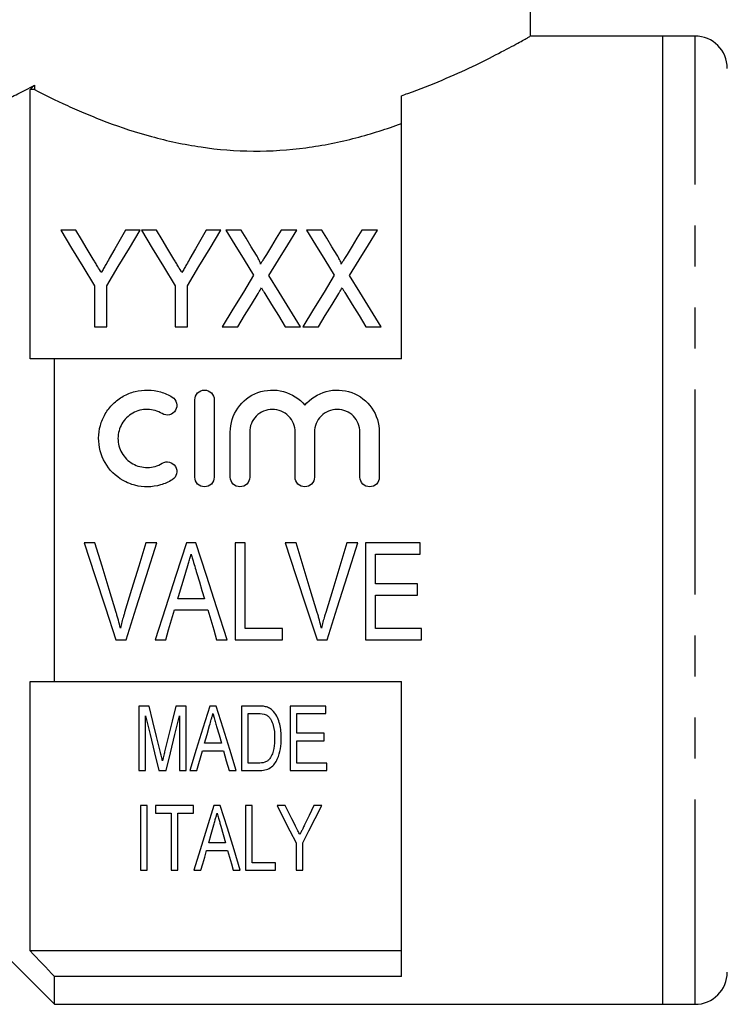
# Model space of a CAD drawing. Extents: x 168 to 237, y 81 to 242.
# Drawn here: x 191 to 213, y 157 to 188 of the extents above; entities that cross this region are included whole.
import ezdxf

# ---------------------------------------------------------------- set-up
doc = ezdxf.new("R2010")
doc.units = 0
doc.linetypes.add('PHANTOM', pattern=[12.7, 6.35, -1.27, 1.27, -1.27, 1.27, -1.27])
doc.layers.get('0').update_dxf_attribs({"linetype": 'CONTINUOUS'})

msp = doc.modelspace()

# ---------------------------------------------------------------- linework, layer by layer
at = {"color": 7, "linetype": 'CONTINUOUS'}
for p, q in [((206.469, 187.111), (206.469, 193.111)), ((210.569, 187.111), (206.45, 187.111)), ((211.569, 187.111), (210.569, 187.111)), ((210.569, 157.111), (210.569, 187.111)), ((191.096, 185.59), (191.096, 185.455)), ((190.969, 177.111), (190.969, 185.455)), ((191.096, 185.455), (190.969, 185.455)), ((202.469, 177.111), (202.469, 185.264)), ((192.38, 181.101), (191.917, 181.101)), ((194.378, 181.101), (193.916, 181.101)), ((194.88, 181.101), (194.417, 181.101)), ((196.878, 181.101), (196.416, 181.101)), ((197.5, 181.101), (197.032, 181.101)), ((199.225, 181.101), (198.744, 181.101)), ((200, 181.101), (199.532, 181.101)), ((201.725, 181.101), (201.244, 181.101)), ((192.955, 179.372), (192.955, 178.101)), ((193.34, 178.101), (193.34, 179.372)), ((195.455, 179.372), (195.455, 178.101)), ((195.84, 178.101), (195.84, 179.372)), ((192.955, 178.101), (193.34, 178.101)), ((195.455, 178.101), (195.84, 178.101)), ((196.917, 178.101), (197.397, 178.101)), ((198.872, 178.101), (199.34, 178.101)), ((199.417, 178.101), (199.897, 178.101)), ((201.372, 178.101), (201.84, 178.101)), ((191.719, 167.111), (191.719, 177.111)), ((202.469, 177.111), (191.719, 177.111)), ((196.069, 173.445), (196.069, 175.845)), ((196.669, 175.845), (196.669, 173.445)), ((197.169, 173.445), (197.169, 174.84)), ((197.769, 174.84), (197.769, 173.445)), ((199.177, 173.445), (199.177, 174.84)), ((199.777, 174.84), (199.777, 173.445)), ((201.186, 173.445), (201.186, 174.84)), ((201.786, 174.84), (201.786, 173.445)), ((192.974, 171.406), (192.637, 171.406)), ((194.888, 171.406), (194.551, 171.406)), ((196.1, 171.406), (195.81, 171.406)), ((197.628, 171.406), (197.32, 171.406)), ((197.32, 171.406), (197.32, 168.406)), ((197.628, 168.752), (197.628, 171.406)), ((199.205, 171.406), (198.868, 171.406)), ((201.119, 171.406), (200.782, 171.406)), ((203.051, 171.406), (201.359, 171.406)), ((201.359, 171.406), (201.359, 168.406)), ((203.051, 171.06), (203.051, 171.406)), ((201.666, 170.137), (201.666, 171.06)), ((201.666, 171.06), (203.051, 171.06)), ((202.974, 170.137), (201.666, 170.137)), ((202.974, 169.79), (202.974, 170.137)), ((196.367, 169.675), (195.543, 169.675)), ((201.666, 168.752), (201.666, 169.79)), ((201.666, 169.79), (202.974, 169.79)), ((195.441, 169.329), (196.469, 169.329)), ((198.782, 168.752), (197.628, 168.752)), ((198.782, 168.406), (198.782, 168.752)), ((203.09, 168.752), (201.666, 168.752)), ((203.09, 168.406), (203.09, 168.752)), ((193.624, 168.406), (193.941, 168.406)), ((194.838, 168.406), (195.166, 168.406)), ((196.743, 168.406), (197.072, 168.406)), ((197.32, 168.406), (198.782, 168.406)), ((199.855, 168.406), (200.171, 168.406)), ((201.359, 168.406), (203.09, 168.406)), ((190.969, 158.767), (190.969, 167.111)), ((191.719, 167.111), (202.469, 167.111)), ((202.469, 157.969), (202.469, 167.111)), ((194.336, 166.354), (194.336, 164.354)), ((194.654, 166.354), (194.336, 166.354)), ((195.798, 166.354), (195.483, 166.354)), ((195.798, 164.354), (195.798, 166.354)), ((196.731, 166.354), (196.531, 166.354)), ((197.516, 166.354), (197.516, 164.354)), ((198.028, 166.354), (197.516, 166.354)), ((200.131, 166.354), (199.028, 166.354)), ((199.028, 166.354), (199.028, 164.354)), ((200.131, 166.123), (200.131, 166.354)), ((194.541, 164.354), (194.541, 166.046)), ((195.592, 166.046), (195.592, 164.354)), ((197.721, 166.123), (198.03, 166.123)), ((197.721, 164.585), (197.721, 166.123)), ((199.233, 166.123), (200.131, 166.123)), ((199.233, 165.508), (199.233, 166.123)), ((200.08, 165.508), (199.233, 165.508)), ((200.08, 165.277), (200.08, 165.508)), ((196.892, 165.2), (196.37, 165.2)), ((199.233, 165.277), (200.08, 165.277)), ((199.233, 164.585), (199.233, 165.277)), ((196.131, 164.354), (196.305, 164.969)), ((196.305, 164.969), (196.957, 164.969)), ((198.035, 164.585), (197.721, 164.585)), ((200.157, 164.585), (199.233, 164.585)), ((200.157, 164.354), (200.157, 164.585)), ((194.336, 164.354), (194.541, 164.354)), ((194.949, 164.354), (195.182, 164.354)), ((195.592, 164.354), (195.798, 164.354)), ((195.912, 164.354), (196.131, 164.354)), ((197.131, 164.354), (197.35, 164.354)), ((197.516, 164.354), (198.053, 164.354)), ((199.028, 164.354), (200.157, 164.354)), ((194.592, 163.267), (194.387, 163.267)), ((194.387, 163.267), (194.387, 161.267)), ((194.592, 161.267), (194.592, 163.267)), ((194.849, 163.267), (194.849, 163.036)), ((196.028, 163.267), (194.849, 163.267)), ((196.028, 163.036), (196.028, 163.267)), ((196.859, 163.267), (196.659, 163.267)), ((197.644, 163.267), (197.644, 161.267)), ((197.849, 163.267), (197.644, 163.267)), ((197.849, 161.498), (197.849, 163.267)), ((198.865, 163.267), (198.618, 163.267)), ((200.003, 163.267), (199.756, 163.267)), ((194.849, 163.036), (195.336, 163.036)), ((195.336, 163.036), (195.336, 161.267)), ((195.541, 163.036), (196.028, 163.036)), ((195.541, 161.267), (195.541, 163.036)), ((197.02, 162.113), (196.498, 162.113)), ((199.208, 162.114), (199.208, 161.267)), ((199.413, 161.267), (199.413, 162.114)), ((196.433, 161.882), (197.085, 161.882)), ((198.567, 161.498), (197.849, 161.498)), ((198.567, 161.267), (198.567, 161.498)), ((194.387, 161.267), (194.592, 161.267)), ((195.336, 161.267), (195.541, 161.267)), ((196.04, 161.267), (196.259, 161.267)), ((197.259, 161.267), (197.478, 161.267)), ((197.644, 161.267), (198.567, 161.267)), ((199.208, 161.267), (199.413, 161.267)), ((188.969, 159.861), (191.719, 157.111)), ((202.469, 158.767), (190.969, 158.767)), ((191.719, 157.111), (191.719, 157.969)), ((202.469, 157.969), (191.719, 157.969)), ((191.719, 157.111), (210.569, 157.111)), ((210.569, 157.111), (211.569, 157.111))]:
    msp.add_line(p, q, dxfattribs=at)
at = {"color": 8, "linetype": 'PHANTOM'}
msp.add_line((211.569, 157.111), (211.569, 187.111), dxfattribs=at)
at = {"color": 7, "linetype": 'CONTINUOUS', "flags": 128}
for points in [[(191.917, 181.101), (192.251, 180.544), (192.597, 179.968), (192.955, 179.372)], [(192.921, 180.2), (192.737, 180.506), (192.557, 180.806), (192.38, 181.101)], [(193.34, 179.372), (193.698, 179.968), (194.044, 180.544), (194.378, 181.101)], [(193.916, 181.101), (193.752, 180.812), (193.586, 180.518), (193.416, 180.218)], [(194.417, 181.101), (194.751, 180.544), (195.097, 179.968), (195.455, 179.372)], [(195.421, 180.2), (195.237, 180.506), (195.057, 180.806), (194.88, 181.101)], [(195.84, 179.372), (196.198, 179.968), (196.544, 180.544), (196.878, 181.101)], [(196.416, 181.101), (196.252, 180.812), (196.086, 180.518), (195.916, 180.218)], [(197.032, 181.101), (197.31, 180.648), (197.597, 180.181), (197.891, 179.7)], [(197.977, 180.322), (197.815, 180.586), (197.656, 180.846), (197.5, 181.101)], [(198.744, 181.101), (198.594, 180.854), (198.441, 180.602), (198.285, 180.347)], [(198.365, 179.69), (198.66, 180.174), (198.947, 180.644), (199.225, 181.101)], [(199.532, 181.101), (199.81, 180.648), (200.097, 180.181), (200.391, 179.7)], [(200.477, 180.322), (200.315, 180.586), (200.156, 180.846), (200, 181.101)], [(201.244, 181.101), (201.094, 180.854), (200.941, 180.602), (200.785, 180.347)], [(200.865, 179.69), (201.16, 180.174), (201.447, 180.644), (201.725, 181.101)], [(197.891, 179.7), (197.574, 179.18), (197.249, 178.646), (196.917, 178.101)], [(200.391, 179.7), (200.074, 179.18), (199.749, 178.646), (199.417, 178.101)], [(199.34, 178.101), (199.008, 178.642), (198.683, 179.172), (198.365, 179.69)], [(201.84, 178.101), (201.508, 178.642), (201.183, 179.172), (200.865, 179.69)], [(197.397, 178.101), (197.611, 178.451), (197.821, 178.796), (198.029, 179.137)], [(198.235, 179.139), (198.445, 178.798), (198.657, 178.452), (198.872, 178.101)], [(199.897, 178.101), (200.111, 178.451), (200.321, 178.796), (200.529, 179.137)], [(200.735, 179.139), (200.945, 178.798), (201.157, 178.452), (201.372, 178.101)], [(192.637, 171.406), (192.969, 170.396), (193.299, 169.395), (193.624, 168.406)], [(193.63, 169.256), (193.413, 169.968), (193.194, 170.685), (192.974, 171.406)], [(194.551, 171.406), (194.331, 170.685), (194.111, 169.968), (193.894, 169.256)], [(193.941, 168.406), (194.253, 169.395), (194.569, 170.396), (194.888, 171.406)], [(195.81, 171.406), (195.483, 170.396), (195.159, 169.395), (194.838, 168.406)], [(197.072, 168.406), (196.752, 169.395), (196.427, 170.396), (196.1, 171.406)], [(198.868, 171.406), (199.2, 170.396), (199.53, 169.395), (199.855, 168.406)], [(199.861, 169.256), (199.643, 169.968), (199.425, 170.685), (199.205, 171.406)], [(200.782, 171.406), (200.562, 170.685), (200.342, 169.968), (200.124, 169.256)], [(200.171, 168.406), (200.484, 169.395), (200.8, 170.396), (201.119, 171.406)], [(195.543, 169.675), (195.625, 169.95), (195.707, 170.225), (195.789, 170.501)], [(196.132, 170.462), (196.211, 170.199), (196.289, 169.937), (196.367, 169.675)], [(195.166, 168.406), (195.257, 168.712), (195.349, 169.02), (195.441, 169.329)], [(196.469, 169.329), (196.561, 169.02), (196.653, 168.712), (196.743, 168.406)], [(194.998, 164.95), (194.885, 165.41), (194.771, 165.878), (194.654, 166.354)], [(195.483, 166.354), (195.368, 165.886), (195.254, 165.426), (195.143, 164.974)], [(196.531, 166.354), (196.319, 165.67), (196.113, 165.003), (195.912, 164.354)], [(197.35, 164.354), (197.149, 165.003), (196.943, 165.67), (196.731, 166.354)], [(194.541, 166.046), (194.68, 165.469), (194.816, 164.905), (194.949, 164.354)], [(195.182, 164.354), (195.315, 164.905), (195.452, 165.469), (195.592, 166.046)], [(196.37, 165.2), (196.448, 165.476), (196.527, 165.755)], [(196.745, 165.72), (196.819, 165.458), (196.892, 165.2)], [(196.957, 164.969), (197.045, 164.659), (197.131, 164.354)], [(196.659, 163.267), (196.442, 162.564), (196.235, 161.896), (196.04, 161.267)], [(197.478, 161.267), (197.283, 161.896), (197.077, 162.564), (196.859, 163.267)], [(198.618, 163.267), (198.82, 162.872), (199.017, 162.488), (199.208, 162.114)], [(199.177, 162.658), (199.074, 162.858), (198.97, 163.061), (198.865, 163.267)], [(199.413, 162.114), (199.604, 162.488), (199.801, 162.872), (200.003, 163.267)], [(199.756, 163.267), (199.612, 162.966), (199.47, 162.672)], [(196.498, 162.113), (196.576, 162.388), (196.655, 162.668)], [(196.873, 162.633), (196.948, 162.37), (197.02, 162.113)], [(196.259, 161.267), (196.316, 161.468), (196.374, 161.673), (196.433, 161.882)], [(197.085, 161.882), (197.144, 161.673), (197.202, 161.468), (197.259, 161.267)]]:
    msp.add_lwpolyline(points, dxfattribs=at)
at = {"color": 7, "linetype": 'CONTINUOUS'}
for centre, start, end in [((211.569, 186.111), 0, 90), ((211.569, 158.111), 270, 0)]:
    msp.add_arc(centre, 1, start, end, dxfattribs=at)
for points, knots in [([(202.469, 185.264), (202.538, 185.288), (202.987, 185.444), (203.766, 185.753), (204.719, 186.186), (205.526, 186.593), (206.096, 186.902), (206.424, 187.085), (206.442, 187.096), (206.45, 187.101)], [0, 0, 0, 0, 0.028589, 0.188376, 0.352012, 0.526169, 0.706259, 0.865718, 1, 1, 1, 1]), ([(189.603, 184.907), (189.718, 184.948), (189.904, 185.015), (190.287, 185.181), (190.431, 185.247), (190.744, 185.401), (190.914, 185.489), (191.096, 185.59)], [0, 0, 0, 0, 0.5, 0.5, 0.75, 0.75, 1, 1, 1, 1]), ([(191.096, 185.455), (191.405, 185.296), (191.747, 185.128), (192.31, 184.871), (192.505, 184.786), (192.914, 184.615), (193.128, 184.53), (193.782, 184.284), (194.242, 184.132), (194.972, 183.933), (195.222, 183.872), (195.736, 183.762), (196, 183.714), (196.793, 183.597), (197.333, 183.553), (198.434, 183.545), (198.978, 183.581), (200.041, 183.723), (200.565, 183.83), (201.554, 184.088), (202.024, 184.239), (202.469, 184.402)], [0, 0, 0, 0, 0.125, 0.125, 0.1875, 0.1875, 0.25, 0.25, 0.375, 0.375, 0.4375, 0.4375, 0.5, 0.5, 0.625, 0.625, 0.75, 0.75, 0.875, 0.875, 1, 1, 1, 1]), ([(198.1, 180.042), (198.108, 180.067), (198.098, 180.092), (198.079, 180.14), (198.067, 180.163), (198.031, 180.232), (198.004, 180.277), (197.977, 180.322)], [0, 0, 0, 0, 0.25, 0.25, 0.5, 0.5, 1, 1, 1, 1]), ([(198.285, 180.347), (198.259, 180.304), (198.232, 180.26), (198.206, 180.216), (198.188, 180.187), (198.17, 180.159), (198.152, 180.13), (198.135, 180.101), (198.117, 180.072), (198.1, 180.042)], [0, 0, 0, 0, 0.0001784192, 0.0001784192, 0.0001784192, 0.000296199, 0.000296199, 0.000296199, 0.0004139846, 0.0004139846, 0.0004139846, 0.0004139846]), ([(200.6, 180.042), (200.608, 180.067), (200.598, 180.092), (200.579, 180.14), (200.567, 180.163), (200.531, 180.232), (200.504, 180.277), (200.477, 180.322)], [0, 0, 0, 0, 0.25, 0.25, 0.5, 0.5, 1, 1, 1, 1]), ([(200.785, 180.347), (200.759, 180.304), (200.732, 180.26), (200.706, 180.216), (200.688, 180.187), (200.67, 180.159), (200.652, 180.13), (200.635, 180.101), (200.617, 180.072), (200.6, 180.042)], [0, 0, 0, 0, 0.0001784192, 0.0001784192, 0.0001784192, 0.000296199, 0.000296199, 0.000296199, 0.0004139846, 0.0004139846, 0.0004139846, 0.0004139846]), ([(193.171, 179.785), (193.134, 179.845), (193.098, 179.906), (193.061, 179.966), (193.038, 180.005), (193.015, 180.044), (192.991, 180.083), (192.968, 180.122), (192.944, 180.161), (192.921, 180.2)], [0, 0, 0, 0, 0.0002422085, 0.0002422085, 0.0002422085, 0.0003997909, 0.0003997909, 0.0003997909, 0.0005573864, 0.0005573864, 0.0005573864, 0.0005573864]), ([(193.416, 180.218), (193.381, 180.156), (193.346, 180.094), (193.311, 180.031), (193.288, 179.99), (193.264, 179.949), (193.241, 179.908), (193.218, 179.867), (193.194, 179.826), (193.171, 179.785)], [0, 0, 0, 0, 0.0002489596, 0.0002489596, 0.0002489596, 0.0004121005, 0.0004121005, 0.0004121005, 0.0005752628, 0.0005752628, 0.0005752628, 0.0005752628]), ([(195.671, 179.785), (195.634, 179.845), (195.598, 179.906), (195.561, 179.966), (195.538, 180.005), (195.515, 180.044), (195.491, 180.083), (195.468, 180.122), (195.444, 180.161), (195.421, 180.2)], [0, 0, 0, 0, 0.0002422085, 0.0002422085, 0.0002422085, 0.0003997909, 0.0003997909, 0.0003997909, 0.0005573864, 0.0005573864, 0.0005573864, 0.0005573864]), ([(195.916, 180.218), (195.881, 180.156), (195.846, 180.094), (195.811, 180.031), (195.788, 179.99), (195.764, 179.949), (195.741, 179.908), (195.718, 179.867), (195.694, 179.826), (195.671, 179.785)], [0, 0, 0, 0, 0.0002489596, 0.0002489596, 0.0002489596, 0.0004121005, 0.0004121005, 0.0004121005, 0.0005752628, 0.0005752628, 0.0005752628, 0.0005752628]), ([(198.029, 179.137), (198.044, 179.162), (198.06, 179.188), (198.075, 179.213), (198.085, 179.229), (198.094, 179.245), (198.103, 179.26), (198.113, 179.276), (198.123, 179.291), (198.132, 179.307)], [0, 0, 0, 0, 0.0000995111, 0.0000995111, 0.0000995111, 0.0001606587, 0.0001606587, 0.0001606587, 0.0002218074, 0.0002218074, 0.0002218074, 0.0002218074]), ([(198.132, 179.307), (198.148, 179.282), (198.163, 179.257), (198.179, 179.232), (198.188, 179.217), (198.198, 179.201), (198.207, 179.186), (198.217, 179.17), (198.226, 179.155), (198.235, 179.139)], [0, 0, 0, 0, 0.0000984884, 0.0000984884, 0.0000984884, 0.0001589276, 0.0001589276, 0.0001589276, 0.0002193683, 0.0002193683, 0.0002193683, 0.0002193683]), ([(200.529, 179.137), (200.544, 179.162), (200.56, 179.188), (200.575, 179.213), (200.585, 179.229), (200.594, 179.245), (200.603, 179.26), (200.613, 179.276), (200.623, 179.291), (200.632, 179.307)], [0, 0, 0, 0, 0.0000995111, 0.0000995111, 0.0000995111, 0.0001606587, 0.0001606587, 0.0001606587, 0.0002218074, 0.0002218074, 0.0002218074, 0.0002218074]), ([(200.632, 179.307), (200.648, 179.282), (200.663, 179.257), (200.679, 179.232), (200.688, 179.217), (200.698, 179.201), (200.707, 179.186), (200.717, 179.17), (200.726, 179.155), (200.735, 179.139)], [0, 0, 0, 0, 0.0000984884, 0.0000984884, 0.0000984884, 0.0001589276, 0.0001589276, 0.0001589276, 0.0002193683, 0.0002193683, 0.0002193683, 0.0002193683]), ([(195.369, 173.364), (195.254, 173.294), (195.133, 173.241), (194.876, 173.167), (194.743, 173.147), (194.477, 173.143), (194.342, 173.159), (194.085, 173.225), (193.96, 173.276), (193.613, 173.474), (193.419, 173.668), (193.155, 174.128), (193.086, 174.394), (193.089, 174.786), (193.107, 174.917), (193.177, 175.17), (193.227, 175.29), (193.36, 175.517), (193.441, 175.621), (193.628, 175.805), (193.735, 175.886), (193.964, 176.015), (194.088, 176.065), (194.346, 176.131), (194.478, 176.147), (194.747, 176.142), (194.878, 176.122), (195.134, 176.048), (195.256, 175.994), (195.369, 175.925)], [0, 0, 0, 0, 0.0625, 0.0625, 0.125, 0.125, 0.1875, 0.1875, 0.25, 0.25, 0.375, 0.375, 0.5, 0.5, 0.5625, 0.5625, 0.625, 0.625, 0.6875, 0.6875, 0.75, 0.75, 0.8125, 0.8125, 0.875, 0.875, 0.9375, 0.9375, 1, 1, 1, 1]), ([(196.069, 175.845), (196.069, 175.922), (196.1, 175.999), (196.209, 176.111), (196.288, 176.145), (196.448, 176.145), (196.527, 176.111), (196.637, 176), (196.669, 175.923), (196.669, 175.845)], [0, 0, 0, 0, 0.25, 0.25, 0.5, 0.5, 0.75, 0.75, 1, 1, 1, 1]), ([(197.169, 174.84), (197.169, 175.104), (197.251, 175.367), (197.553, 175.802), (197.77, 175.971), (198.275, 176.157), (198.556, 176.169), (199.074, 176.029), (199.309, 175.876), (199.477, 175.673)], [0, 0, 0, 0, 0.25, 0.25, 0.5, 0.5, 0.75, 0.75, 1, 1, 1, 1]), ([(199.477, 175.673), (199.645, 175.875), (199.879, 176.028), (200.398, 176.169), (200.677, 176.158), (201.184, 175.972), (201.401, 175.803), (201.704, 175.368), (201.786, 175.107), (201.786, 174.84)], [0, 0, 0, 0, 0.25, 0.25, 0.5, 0.5, 0.75, 0.75, 1, 1, 1, 1]), ([(195.369, 175.925), (195.436, 175.884), (195.485, 175.817), (195.522, 175.666), (195.51, 175.583), (195.431, 175.45), (195.363, 175.398), (195.209, 175.359), (195.124, 175.372), (195.056, 175.413)], [0, 0, 0, 0, 0.25, 0.25, 0.5, 0.5, 0.75, 0.75, 1, 1, 1, 1]), ([(195.056, 175.413), (194.988, 175.455), (194.915, 175.487), (194.762, 175.531), (194.682, 175.543), (194.443, 175.547), (194.282, 175.506), (194.005, 175.349), (193.89, 175.234), (193.731, 174.963), (193.688, 174.805), (193.687, 174.491), (193.729, 174.333), (193.887, 174.058), (194.005, 173.941), (194.281, 173.784), (194.44, 173.742), (194.763, 173.747), (194.921, 173.794), (195.056, 173.876)], [0, 0, 0, 0, 0.0625, 0.0625, 0.125, 0.125, 0.25, 0.25, 0.375, 0.375, 0.5, 0.5, 0.625, 0.625, 0.75, 0.75, 0.875, 0.875, 1, 1, 1, 1]), ([(199.177, 174.84), (199.177, 174.933), (199.159, 175.023), (199.09, 175.193), (199.038, 175.271), (198.844, 175.467), (198.659, 175.545), (198.381, 175.545), (198.287, 175.526), (198.116, 175.455), (198.038, 175.402), (197.907, 175.27), (197.856, 175.193), (197.787, 175.023), (197.769, 174.932), (197.769, 174.84)], [0, 0, 0, 0, 0.125, 0.125, 0.25, 0.25, 0.5, 0.5, 0.625, 0.625, 0.75, 0.75, 0.875, 0.875, 1, 1, 1, 1]), ([(201.186, 174.84), (201.186, 174.933), (201.168, 175.023), (201.098, 175.193), (201.047, 175.271), (200.853, 175.467), (200.668, 175.545), (200.389, 175.545), (200.296, 175.526), (200.125, 175.455), (200.047, 175.402), (199.916, 175.27), (199.865, 175.193), (199.795, 175.023), (199.777, 174.932), (199.777, 174.84)], [0, 0, 0, 0, 0.125, 0.125, 0.25, 0.25, 0.5, 0.5, 0.625, 0.625, 0.75, 0.75, 0.875, 0.875, 1, 1, 1, 1]), ([(195.056, 173.876), (195.123, 173.917), (195.207, 173.93), (195.36, 173.893), (195.428, 173.844), (195.51, 173.709), (195.522, 173.626), (195.486, 173.474), (195.436, 173.405), (195.369, 173.364)], [0, 0, 0, 0, 0.25, 0.25, 0.5, 0.5, 0.75, 0.75, 1, 1, 1, 1]), ([(196.669, 173.445), (196.669, 173.366), (196.636, 173.288), (196.526, 173.177), (196.447, 173.145), (196.29, 173.145), (196.212, 173.177), (196.1, 173.289), (196.069, 173.367), (196.069, 173.445)], [0, 0, 0, 0, 0.25, 0.25, 0.5, 0.5, 0.75, 0.75, 1, 1, 1, 1]), ([(197.769, 173.445), (197.769, 173.366), (197.736, 173.288), (197.626, 173.177), (197.547, 173.145), (197.39, 173.145), (197.312, 173.177), (197.2, 173.289), (197.169, 173.367), (197.169, 173.445)], [0, 0, 0, 0, 0.25, 0.25, 0.5, 0.5, 0.75, 0.75, 1, 1, 1, 1]), ([(199.777, 173.445), (199.777, 173.366), (199.745, 173.288), (199.634, 173.177), (199.556, 173.145), (199.399, 173.145), (199.321, 173.177), (199.209, 173.289), (199.177, 173.367), (199.177, 173.445)], [0, 0, 0, 0, 0.25, 0.25, 0.5, 0.5, 0.75, 0.75, 1, 1, 1, 1]), ([(201.786, 173.445), (201.786, 173.366), (201.754, 173.288), (201.643, 173.177), (201.565, 173.145), (201.408, 173.145), (201.33, 173.177), (201.218, 173.289), (201.186, 173.367), (201.186, 173.445)], [0, 0, 0, 0, 0.25, 0.25, 0.5, 0.5, 0.75, 0.75, 1, 1, 1, 1]), ([(195.789, 170.501), (195.817, 170.594), (195.844, 170.687), (195.872, 170.78), (195.886, 170.827), (195.9, 170.873), (195.914, 170.92), (195.927, 170.966), (195.941, 171.013), (195.955, 171.06)], [0, 0, 0, 0, 0.0002922305, 0.0002922305, 0.0002922305, 0.0004383839, 0.0004383839, 0.0004383839, 0.0005845491, 0.0005845491, 0.0005845491, 0.0005845491]), ([(195.955, 171.06), (195.97, 171.01), (195.984, 170.96), (195.999, 170.91), (196.022, 170.836), (196.043, 170.761), (196.066, 170.686), (196.088, 170.611), (196.11, 170.537), (196.132, 170.462)], [0, 0, 0, 0, 0.0001563336, 0.0001563336, 0.0001563336, 0.000390886, 0.000390886, 0.000390886, 0.0006254823, 0.0006254823, 0.0006254823, 0.0006254823]), ([(193.763, 168.771), (193.743, 168.852), (193.723, 168.933), (193.7, 169.014), (193.689, 169.054), (193.678, 169.095), (193.666, 169.135), (193.654, 169.175), (193.642, 169.215), (193.63, 169.256)], [0, 0, 0, 0, 0.0002561615, 0.0002561615, 0.0002561615, 0.0003843677, 0.0003843677, 0.0003843677, 0.0005125991, 0.0005125991, 0.0005125991, 0.0005125991]), ([(193.894, 169.256), (193.882, 169.215), (193.87, 169.175), (193.858, 169.135), (193.841, 169.075), (193.824, 169.014), (193.808, 168.953), (193.792, 168.893), (193.778, 168.832), (193.763, 168.771)], [0, 0, 0, 0, 0.0001279696, 0.0001279696, 0.0001279696, 0.0003200198, 0.0003200198, 0.0003200198, 0.0005122055, 0.0005122055, 0.0005122055, 0.0005122055]), ([(199.993, 168.771), (199.974, 168.852), (199.953, 168.933), (199.931, 169.014), (199.92, 169.054), (199.908, 169.095), (199.897, 169.135), (199.885, 169.175), (199.873, 169.215), (199.861, 169.256)], [0, 0, 0, 0, 0.0002561615, 0.0002561615, 0.0002561615, 0.0003843677, 0.0003843677, 0.0003843677, 0.0005125991, 0.0005125991, 0.0005125991, 0.0005125991]), ([(200.124, 169.256), (200.112, 169.215), (200.101, 169.175), (200.089, 169.135), (200.071, 169.075), (200.055, 169.014), (200.039, 168.953), (200.023, 168.893), (200.008, 168.832), (199.993, 168.771)], [0, 0, 0, 0, 0.0001279696, 0.0001279696, 0.0001279696, 0.0003200198, 0.0003200198, 0.0003200198, 0.0005122055, 0.0005122055, 0.0005122055, 0.0005122055]), ([(198.294, 166.325), (198.272, 166.331), (198.251, 166.337), (198.229, 166.34), (198.207, 166.344), (198.184, 166.346), (198.162, 166.348), (198.118, 166.353), (198.073, 166.354), (198.028, 166.354)], [0, 0, 0, 0, 0.0000671328, 0.0000671328, 0.0000671328, 0.0001342246, 0.0001342246, 0.0001342246, 0.000267976, 0.000267976, 0.000267976, 0.000267976]), ([(198.512, 166.182), (198.482, 166.213), (198.451, 166.244), (198.377, 166.293), (198.336, 166.31), (198.294, 166.325)], [0, 0, 0, 0, 0.5, 0.5, 1, 1, 1, 1]), ([(196.527, 165.755), (196.544, 165.816), (196.562, 165.877), (196.579, 165.939), (196.588, 165.969), (196.596, 166), (196.605, 166.031), (196.614, 166.061), (196.622, 166.092), (196.631, 166.123)], [0, 0, 0, 0, 0.0002090563, 0.0002090563, 0.0002090563, 0.0003135995, 0.0003135995, 0.0003135995, 0.0004181473, 0.0004181473, 0.0004181473, 0.0004181473]), ([(196.631, 166.123), (196.64, 166.089), (196.65, 166.055), (196.66, 166.022), (196.674, 165.971), (196.688, 165.921), (196.702, 165.87), (196.717, 165.82), (196.731, 165.77), (196.745, 165.72)], [0, 0, 0, 0, 0.0001147197, 0.0001147197, 0.0001147197, 0.0002868186, 0.0002868186, 0.0002868186, 0.000458941, 0.000458941, 0.000458941, 0.000458941]), ([(198.282, 166.082), (198.312, 166.064), (198.34, 166.043), (198.386, 165.993), (198.406, 165.965), (198.457, 165.879), (198.484, 165.817), (198.534, 165.628), (198.54, 165.497), (198.541, 165.369)], [0, 0, 0, 0, 0.125, 0.125, 0.25, 0.25, 0.5, 0.5, 1, 1, 1, 1]), ([(198.746, 165.365), (198.745, 165.435), (198.744, 165.506), (198.729, 165.648), (198.718, 165.719), (198.684, 165.859), (198.662, 165.927), (198.602, 166.06), (198.561, 166.124), (198.512, 166.182)], [0, 0, 0, 0, 0.25, 0.25, 0.5, 0.5, 0.75, 0.75, 1, 1, 1, 1]), ([(198.053, 164.354), (198.117, 164.355), (198.18, 164.359), (198.302, 164.388), (198.361, 164.411), (198.463, 164.477), (198.505, 164.519), (198.574, 164.611), (198.602, 164.66), (198.673, 164.813), (198.702, 164.922), (198.739, 165.14), (198.745, 165.252), (198.746, 165.365)], [0, 0, 0, 0, 0.125, 0.125, 0.25, 0.25, 0.375, 0.375, 0.5, 0.5, 0.75, 0.75, 1, 1, 1, 1]), ([(198.541, 165.369), (198.54, 165.257), (198.534, 165.146), (198.504, 164.982), (198.49, 164.928), (198.452, 164.823), (198.426, 164.773), (198.395, 164.726)], [0, 0, 0, 0, 0.5, 0.5, 0.75, 0.75, 1, 1, 1, 1]), ([(195.067, 164.657), (195.057, 164.699), (195.048, 164.742), (195.037, 164.785), (195.031, 164.812), (195.024, 164.84), (195.017, 164.867), (195.011, 164.895), (195.004, 164.923), (194.998, 164.95)], [0, 0, 0, 0, 0.0001508946, 0.0001508946, 0.0001508946, 0.0002480109, 0.0002480109, 0.0002480109, 0.0003451296, 0.0003451296, 0.0003451296, 0.0003451296]), ([(195.143, 164.974), (195.131, 164.928), (195.12, 164.881), (195.109, 164.835), (195.101, 164.805), (195.094, 164.775), (195.087, 164.746), (195.081, 164.716), (195.073, 164.686), (195.067, 164.657)], [0, 0, 0, 0, 0.0001633246, 0.0001633246, 0.0001633246, 0.0002683278, 0.0002683278, 0.0002683278, 0.0003733368, 0.0003733368, 0.0003733368, 0.0003733368]), ([(198.395, 164.726), (198.375, 164.701), (198.353, 164.678), (198.301, 164.639), (198.271, 164.623), (198.175, 164.59), (198.104, 164.586), (198.035, 164.585)], [0, 0, 0, 0, 0.25, 0.25, 0.5, 0.5, 1, 1, 1, 1]), ([(196.655, 162.668), (196.669, 162.716), (196.682, 162.764), (196.696, 162.812), (196.707, 162.849), (196.717, 162.887), (196.728, 162.924), (196.738, 162.961), (196.749, 162.999), (196.759, 163.036)], [0, 0, 0, 0, 0.0001911316, 0.0001911316, 0.0001911316, 0.0003375007, 0.0003375007, 0.0003375007, 0.0004838829, 0.0004838829, 0.0004838829, 0.0004838829]), ([(196.759, 163.036), (196.774, 162.982), (196.79, 162.929), (196.804, 162.876), (196.816, 162.835), (196.828, 162.794), (196.839, 162.754), (196.851, 162.713), (196.862, 162.673), (196.873, 162.633)], [0, 0, 0, 0, 0.0002096643, 0.0002096643, 0.0002096643, 0.0003705362, 0.0003705362, 0.0003705362, 0.0005314243, 0.0005314243, 0.0005314243, 0.0005314243]), ([(199.325, 162.368), (199.305, 162.406), (199.286, 162.444), (199.266, 162.483), (199.251, 162.512), (199.236, 162.541), (199.221, 162.57), (199.206, 162.599), (199.192, 162.629), (199.177, 162.658)], [0, 0, 0, 0, 0.0001630545, 0.0001630545, 0.0001630545, 0.0002866689, 0.0002866689, 0.0002866689, 0.0004102898, 0.0004102898, 0.0004102898, 0.0004102898]), ([(199.47, 162.672), (199.451, 162.631), (199.432, 162.591), (199.412, 162.551), (199.398, 162.52), (199.383, 162.489), (199.369, 162.459), (199.354, 162.428), (199.34, 162.398), (199.325, 162.368)], [0, 0, 0, 0, 0.000168389, 0.000168389, 0.000168389, 0.000296906, 0.000296906, 0.000296906, 0.0004254276, 0.0004254276, 0.0004254276, 0.0004254276])]:
    msp.add_open_spline(points, degree=3, knots=knots, dxfattribs=at)
for points in [[(190.969, 185.455), (191.011, 185.5), (191.053, 185.545), (191.096, 185.59)], [(191.719, 177.111), (191.469, 177.111), (191.219, 177.111), (190.969, 177.111)], [(190.969, 167.111), (191.219, 167.111), (191.469, 167.111), (191.719, 167.111)], [(198.03, 166.123), (198.116, 166.122), (198.204, 166.118), (198.282, 166.082)], [(191.719, 157.969), (191.469, 158.235), (191.219, 158.501), (190.969, 158.767)]]:
    msp.add_open_spline(points, degree=3, dxfattribs=at)

doc.saveas('drawing.dxf')
